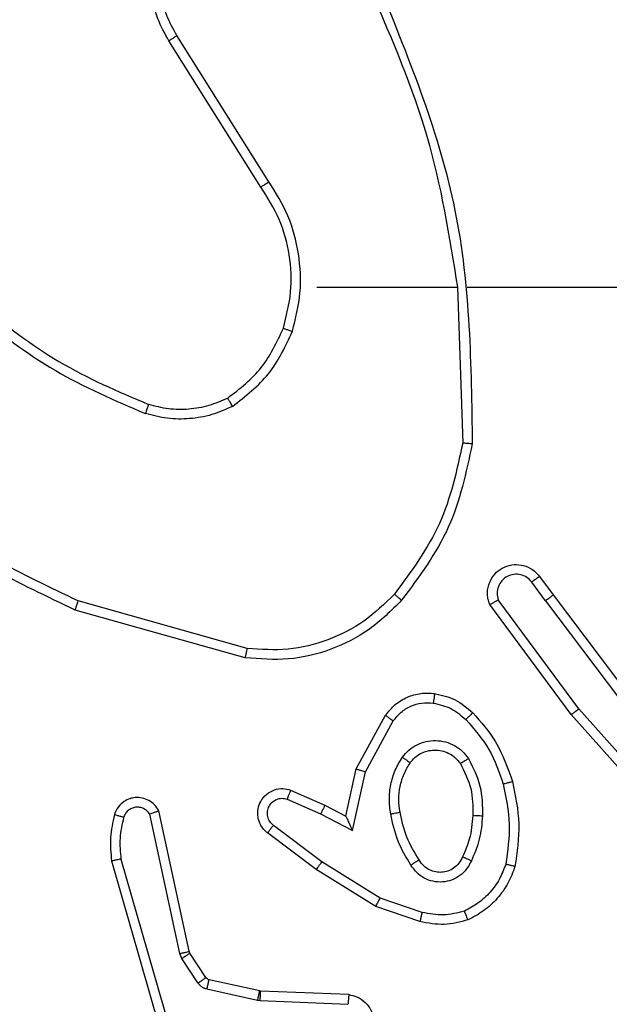
# Model space of a CAD drawing. Units: millimetres. Extents: x -4534 to 4980, y -3372 to 7188.
# Drawn here: x -2317 to -2305, y 5136 to 5156 of the extents above; entities that cross this region are included whole.
import ezdxf

# ---------------------------------------------------------------- set-up
doc = ezdxf.new("R2010")
doc.units = ezdxf.units.MM
doc.layers.add('Toestel 2D', color=7, linetype='Continuous', lineweight=20)

# ---------------------------------------------------------------- blocks, each defined once
blk = doc.blocks.new('44')
at = {"color": 7, "linetype": 'Continuous', "lineweight": 25}
for p, q in [((7312.5244, 1560.6648), (7312.3321, 1560.9706)), ((7312.541, 1560.676), (7312.3489, 1560.9814)), ((7312.6412, 1560.4554), (7312.9349, 1560.4554)), ((7312.9347, 1560.4554), (7312.9457, 1560.1299)), ((7312.955, 1560.4554), (7313.3105, 1560.4554)), ((7313.1185, 1559.8004), (7313.0899, 1559.8393)), ((7313.106, 1559.8513), (7313.1345, 1559.8124)), ((7313.1345, 1559.8124), (7313.3597, 1559.5138)), ((7312.4959, 1559.7006), (7312.1429, 1559.7999)), ((7313.1726, 1559.5624), (7313.0022, 1559.7925)), ((7313.1882, 1559.5748), (7313.0199, 1559.8022)), ((7313.1185, 1559.8004), (7313.3446, 1559.5006)), ((7312.4918, 1559.6812), (7312.1366, 1559.781)), ((7313.4044, 1559.3319), (7313.1882, 1559.5748)), ((7312.7235, 1559.4488), (7312.7846, 1559.5611)), ((7312.7428, 1559.4431), (7312.8008, 1559.5492)), ((7313.3896, 1559.3185), (7313.1726, 1559.5624)), ((7312.7016, 1559.3504), (7312.7235, 1559.4488)), ((7312.7155, 1559.3204), (7312.7428, 1559.4431)), ((7312.5865, 1559.4047), (7312.6578, 1559.3732)), ((7312.5791, 1559.3858), (7312.6491, 1559.3549)), ((7312.3745, 1559.0678), (7312.3112, 1559.3613)), ((7312.6578, 1559.3732), (7312.7016, 1559.3504)), ((7312.3549, 1559.0632), (7312.2922, 1559.3541)), ((7312.6491, 1559.3549), (7312.7155, 1559.3204)), ((7312.6514, 1559.2545), (7312.5504, 1559.331)), ((7312.6397, 1559.2385), (7312.5381, 1559.3155)), ((7312.2126, 1559.2566), (7312.3333, 1558.836)), ((7312.2321, 1559.2606), (7312.3526, 1558.8406)), ((7312.7644, 1559.1617), (7312.6397, 1559.2385)), ((7312.7735, 1559.1792), (7312.6514, 1559.2545)), ((7312.8608, 1559.149), (7312.7735, 1559.1792)), ((7312.8562, 1559.1298), (7312.7644, 1559.1617)), ((7312.3592, 1559.0529), (7312.3549, 1559.0632)), ((7312.3928, 1559.0017), (7312.3592, 1559.0529)), ((7312.376, 1559.0642), (7312.3745, 1559.0678)), ((7312.4096, 1559.013), (7312.376, 1559.0642)), ((7312.5218, 1558.9849), (7312.4161, 1559.0085)), ((7312.5174, 1558.9651), (7312.4117, 1558.9886)), ((7312.5237, 1558.9847), (7312.5218, 1558.9849)), ((7312.7078, 1558.9773), (7312.5237, 1558.9847)), ((7312.5228, 1558.9644), (7312.5174, 1558.9651)), ((7312.7061, 1558.957), (7312.5228, 1558.9644))]:
    blk.add_line(p, q, dxfattribs=at)
for points, knots in [([(7312.3321, 1560.9706), (7312.3237, 1560.9856), (7312.307, 1561.0156), (7312.2953, 1561.0661), (7312.2941, 1561.1177), (7312.3045, 1561.1677), (7312.3251, 1561.2141), (7312.3554, 1561.2551), (7312.395, 1561.2894), (7312.4403, 1561.3134), (7312.4885, 1561.3268), (7312.5378, 1561.3298), (7312.5885, 1561.3221), (7312.6495, 1561.298), (7312.7, 1561.2561), (7312.7395, 1561.1975), (7312.7497, 1561.1589), (7312.7559, 1561.1357)], [0, 0, 0, 0, 0.062548, 0.12508, 0.187636, 0.250159, 0.310203, 0.371918, 0.435282, 0.500316, 0.557556, 0.617252, 0.679409, 0.743954, 0.855312, 0.912942, 1, 1, 1, 1]), ([(7312.3489, 1560.9814), (7312.3413, 1560.9951), (7312.326, 1561.0226), (7312.3152, 1561.0688), (7312.3142, 1561.1159), (7312.3237, 1561.1622), (7312.3431, 1561.2053), (7312.3716, 1561.243), (7312.4076, 1561.2737), (7312.4495, 1561.2955), (7312.4951, 1561.3078), (7312.5423, 1561.3096), (7312.5888, 1561.3011), (7312.6323, 1561.2826), (7312.6706, 1561.2549), (7312.7018, 1561.2195), (7312.7251, 1561.1782), (7312.7325, 1561.1477), (7312.7362, 1561.1324)], [0, 0, 0, 0, 0.062509, 0.125005, 0.187513, 0.250011, 0.312499, 0.374989, 0.4375, 0.500018, 0.562514, 0.624992, 0.687498, 0.749991, 0.81249, 0.874979, 0.937506, 1, 1, 1, 1]), ([(7312.7559, 1561.0715), (7312.7985, 1560.9726), (7312.8837, 1560.7746), (7312.9178, 1560.5618), (7312.9349, 1560.4554)], [0, 0, 0, 0, 0.500007, 1, 1, 1, 1]), ([(7312.7737, 1561.08), (7312.8356, 1560.9274), (7312.9595, 1560.6222), (7312.9635, 1560.2928), (7312.9656, 1560.1281)], [0, 0, 0, 0, 0.500009, 1, 1, 1, 1]), ([(7312.3321, 1560.9706), (7312.3323, 1560.9708), (7312.3328, 1560.9711), (7312.3367, 1560.9736), (7312.3423, 1560.9772), (7312.3467, 1560.98), (7312.3489, 1560.9814)], [0, 0, 0, 0, 0.250136, 0.500056, 0.749759, 1, 1, 1, 1]), ([(7312.5244, 1560.6648), (7312.5246, 1560.6649), (7312.5249, 1560.6651), (7312.5273, 1560.6668), (7312.5303, 1560.6688), (7312.5333, 1560.6709), (7312.537, 1560.6733), (7312.5396, 1560.6751), (7312.541, 1560.676)], [0, 0, 0, 0, 0.195068, 0.425919, 0.555539, 0.694496, 0.842467, 1, 1, 1, 1]), ([(7312.5901, 1560.3634), (7312.5968, 1560.39), (7312.6101, 1560.4432), (7312.6052, 1560.5259), (7312.5845, 1560.6061), (7312.5555, 1560.6527), (7312.541, 1560.676)], [0, 0, 0, 0, 0.249919, 0.499989, 0.750082, 1, 1, 1, 1]), ([(7312.5712, 1560.3699), (7312.5775, 1560.395), (7312.5903, 1560.4452), (7312.5861, 1560.5234), (7312.5659, 1560.599), (7312.5382, 1560.6429), (7312.5244, 1560.6648)], [0, 0, 0, 0, 0.249999, 0.499986, 0.750001, 1, 1, 1, 1]), ([(7311.937, 1560.4185), (7311.9908, 1560.3766), (7312.0993, 1560.2921), (7312.2259, 1560.2379), (7312.2898, 1560.2106)], [0, 0, 0, 0, 0.494706, 1, 1, 1, 1]), ([(7311.924, 1560.4032), (7311.9793, 1560.3602), (7312.0899, 1560.2742), (7312.2187, 1560.2192), (7312.2831, 1560.1917)], [0, 0, 0, 0, 0.500008, 1, 1, 1, 1]), ([(7312.455, 1560.2239), (7312.4803, 1560.2435), (7312.5309, 1560.2828), (7312.5577, 1560.3408), (7312.5712, 1560.3699)], [0, 0, 0, 0, 0.500042, 1, 1, 1, 1]), ([(7312.5712, 1560.3699), (7312.5715, 1560.3698), (7312.572, 1560.3695), (7312.5764, 1560.368), (7312.5827, 1560.3659), (7312.5876, 1560.3642), (7312.5901, 1560.3634)], [0, 0, 0, 0, 0.250248, 0.499812, 0.7498, 1, 1, 1, 1]), ([(7312.4651, 1560.2066), (7312.4922, 1560.2277), (7312.5466, 1560.2698), (7312.5756, 1560.3322), (7312.5901, 1560.3634)], [0, 0, 0, 0, 0.499975, 1, 1, 1, 1]), ([(7312.1366, 1559.781), (7312.0198, 1559.8366), (7311.7831, 1559.9492), (7311.6088, 1560.1451), (7311.5205, 1560.2443)], [0, 0, 0, 0, 0.4932815, 1, 1, 1, 1]), ([(7312.1429, 1559.7999), (7312.026, 1559.8559), (7311.7923, 1559.9679), (7311.6203, 1560.1618), (7311.5343, 1560.2588)], [0, 0, 0, 0, 0.499988, 1, 1, 1, 1]), ([(7312.455, 1560.2239), (7312.442, 1560.2181), (7312.4161, 1560.2066), (7312.3738, 1560.1995), (7312.331, 1560.1997), (7312.3036, 1560.2069), (7312.2898, 1560.2106)], [0, 0, 0, 0, 0.2499183, 0.5000246, 0.7499479, 1, 1, 1, 1]), ([(7312.4651, 1560.2066), (7312.4642, 1560.2081), (7312.4625, 1560.211), (7312.4602, 1560.215), (7312.4584, 1560.2182), (7312.4566, 1560.2212), (7312.4553, 1560.2235), (7312.4551, 1560.2238), (7312.455, 1560.2239)], [0, 0, 0, 0, 0.167041, 0.322526, 0.465682, 0.596448, 0.822347, 1, 1, 1, 1]), ([(7312.2898, 1560.2106), (7312.2898, 1560.2104), (7312.2896, 1560.2101), (7312.2887, 1560.2075), (7312.2876, 1560.2042), (7312.2863, 1560.2007), (7312.2848, 1560.1964), (7312.2837, 1560.1933), (7312.2831, 1560.1917)], [0, 0, 0, 0, 0.181393, 0.407887, 0.538436, 0.680466, 0.834778, 1, 1, 1, 1]), ([(7312.4651, 1560.2066), (7312.4508, 1560.2002), (7312.4222, 1560.1874), (7312.3757, 1560.1797), (7312.3285, 1560.1797), (7312.2983, 1560.1877), (7312.2831, 1560.1917)], [0, 0, 0, 0, 0.24991, 0.500061, 0.750054, 1, 1, 1, 1]), ([(7312.9457, 1560.1299), (7312.9333, 1560.0722), (7312.9085, 1559.9567), (7312.8382, 1559.8618), (7312.8031, 1559.8143)], [0, 0, 0, 0, 0.500017, 1, 1, 1, 1]), ([(7312.9656, 1560.1281), (7312.9529, 1560.0683), (7312.9276, 1559.9486), (7312.8546, 1559.8505), (7312.8182, 1559.8014)], [0, 0, 0, 0, 0.5000365, 1, 1, 1, 1]), ([(7312.9656, 1560.1281), (7312.9654, 1560.1281), (7312.9649, 1560.1281), (7312.9619, 1560.1284), (7312.9582, 1560.1288), (7312.9546, 1560.1291), (7312.9503, 1560.1295), (7312.9473, 1560.1298), (7312.9457, 1560.1299)], [0, 0, 0, 0, 0.204982, 0.43946, 0.567607, 0.703913, 0.848635, 1, 1, 1, 1]), ([(7313.0022, 1559.7925), (7313.0008, 1559.7965), (7312.9981, 1559.8044), (7312.9968, 1559.8203), (7313.0006, 1559.8389), (7313.012, 1559.8567), (7313.0282, 1559.8696), (7313.0474, 1559.8763), (7313.0684, 1559.8761), (7313.0851, 1559.87), (7313.0978, 1559.8611), (7313.1032, 1559.8546), (7313.106, 1559.8513)], [0, 0, 0, 0, 0.0728587, 0.1427192, 0.2731195, 0.392269, 0.499917, 0.623665, 0.7353298, 0.8550296, 0.9244546, 1, 1, 1, 1]), ([(7313.0899, 1559.8393), (7313.0867, 1559.8429), (7313.0803, 1559.85), (7313.0667, 1559.8556), (7313.0523, 1559.8563), (7313.0384, 1559.8519), (7313.027, 1559.8429), (7313.0195, 1559.8305), (7313.0165, 1559.8162), (7313.0188, 1559.8069), (7313.0199, 1559.8022)], [0, 0, 0, 0, 0.12508, 0.250095, 0.375108, 0.500014, 0.625048, 0.750026, 0.87503, 1, 1, 1, 1]), ([(7313.106, 1559.8513), (7313.1057, 1559.8511), (7313.1053, 1559.8507), (7313.1016, 1559.8479), (7313.0962, 1559.844), (7313.092, 1559.8409), (7313.0899, 1559.8393)], [0, 0, 0, 0, 0.250328, 0.50088, 0.750085, 1, 1, 1, 1]), ([(7312.8031, 1559.8143), (7312.7828, 1559.7942), (7312.7422, 1559.7541), (7312.6648, 1559.7161), (7312.5813, 1559.6946), (7312.5244, 1559.6986), (7312.4959, 1559.7006)], [0, 0, 0, 0, 0.249822, 0.499978, 0.750174, 1, 1, 1, 1]), ([(7312.8182, 1559.8014), (7312.8179, 1559.8016), (7312.8173, 1559.8021), (7312.8133, 1559.8055), (7312.8083, 1559.8098), (7312.8048, 1559.8128), (7312.8031, 1559.8143)], [0, 0, 0, 0, 0.2798402, 0.5592482, 0.7799423, 1, 1, 1, 1]), ([(7313.1185, 1559.8004), (7313.1206, 1559.8019), (7313.1248, 1559.8051), (7313.1301, 1559.809), (7313.1338, 1559.8118), (7313.1342, 1559.8122), (7313.1345, 1559.8124)], [0, 0, 0, 0, 0.2497202, 0.4999381, 0.7497342, 1, 1, 1, 1]), ([(7312.1366, 1559.781), (7312.1366, 1559.7812), (7312.1368, 1559.7816), (7312.1377, 1559.7845), (7312.1388, 1559.7879), (7312.14, 1559.7914), (7312.1414, 1559.7954), (7312.1424, 1559.7984), (7312.1429, 1559.7999)], [0, 0, 0, 0, 0.200829, 0.434144, 0.563634, 0.700727, 0.846574, 1, 1, 1, 1]), ([(7312.8182, 1559.8014), (7312.7967, 1559.7799), (7312.7538, 1559.737), (7312.6716, 1559.696), (7312.5825, 1559.6739), (7312.522, 1559.6788), (7312.4918, 1559.6812)], [0, 0, 0, 0, 0.2500244, 0.5000209, 0.7500017, 1, 1, 1, 1]), ([(7313.0022, 1559.7925), (7313.0023, 1559.7926), (7313.0025, 1559.7926), (7313.0036, 1559.7933), (7313.0054, 1559.7942), (7313.0084, 1559.7959), (7313.0133, 1559.7986), (7313.0177, 1559.801), (7313.0199, 1559.8022)], [0, 0, 0, 0, 0.132174, 0.262247, 0.390484, 0.516032, 0.761861, 1, 1, 1, 1]), ([(7312.4918, 1559.6812), (7312.4918, 1559.6814), (7312.4919, 1559.6818), (7312.4925, 1559.6847), (7312.4932, 1559.6883), (7312.4941, 1559.6919), (7312.495, 1559.696), (7312.4956, 1559.6991), (7312.4959, 1559.7006)], [0, 0, 0, 0, 0.202271, 0.43536, 0.564955, 0.701367, 0.846897, 1, 1, 1, 1]), ([(7312.7846, 1559.5611), (7312.791, 1559.569), (7312.8036, 1559.5846), (7312.8296, 1559.5998), (7312.858, 1559.6083), (7312.8774, 1559.6071), (7312.8871, 1559.6065)], [0, 0, 0, 0, 0.255863, 0.507758, 0.75585, 1, 1, 1, 1]), ([(7312.8871, 1559.6065), (7312.887, 1559.6062), (7312.887, 1559.6055), (7312.8863, 1559.601), (7312.8854, 1559.5943), (7312.8847, 1559.5891), (7312.8844, 1559.5865)], [0, 0, 0, 0, 0.250407, 0.500001, 0.749955, 1, 1, 1, 1]), ([(7312.8871, 1559.6065), (7312.902, 1559.6031), (7312.9319, 1559.5964), (7312.9551, 1559.5764), (7312.9667, 1559.5664)], [0, 0, 0, 0, 0.499791, 1, 1, 1, 1]), ([(7312.8008, 1559.5492), (7312.8059, 1559.5555), (7312.8159, 1559.5681), (7312.8368, 1559.5808), (7312.8602, 1559.5879), (7312.8763, 1559.5869), (7312.8844, 1559.5865)], [0, 0, 0, 0, 0.250113, 0.499973, 0.749998, 1, 1, 1, 1]), ([(7312.8844, 1559.5865), (7312.8971, 1559.5836), (7312.9227, 1559.5778), (7312.9425, 1559.5607), (7312.9525, 1559.5521)], [0, 0, 0, 0, 0.499995, 1, 1, 1, 1]), ([(7312.9667, 1559.5664), (7312.9665, 1559.5661), (7312.966, 1559.5657), (7312.9627, 1559.5624), (7312.9581, 1559.5577), (7312.9543, 1559.554), (7312.9525, 1559.5521)], [0, 0, 0, 0, 0.250338, 0.499918, 0.749491, 1, 1, 1, 1]), ([(7312.9667, 1559.5664), (7312.9839, 1559.5468), (7313.0211, 1559.5044), (7313.0397, 1559.4511), (7313.0497, 1559.4225)], [0, 0, 0, 0, 0.462869, 1, 1, 1, 1]), ([(7313.1726, 1559.5624), (7313.1727, 1559.5625), (7313.1731, 1559.5627), (7313.1754, 1559.5645), (7313.1783, 1559.5668), (7313.1811, 1559.5691), (7313.1845, 1559.5718), (7313.187, 1559.5738), (7313.1882, 1559.5748)], [0, 0, 0, 0, 0.198577, 0.430856, 0.560555, 0.698189, 0.845179, 1, 1, 1, 1]), ([(7312.7846, 1559.5611), (7312.7848, 1559.5609), (7312.7853, 1559.5606), (7312.7882, 1559.5584), (7312.7914, 1559.556), (7312.7943, 1559.5539), (7312.7975, 1559.5516), (7312.7997, 1559.55), (7312.8008, 1559.5492)], [0, 0, 0, 0, 0.236417, 0.480612, 0.607335, 0.735288, 0.866237, 1, 1, 1, 1]), ([(7312.9525, 1559.5521), (7312.9698, 1559.5321), (7313.0046, 1559.4922), (7313.0219, 1559.4421), (7313.0305, 1559.417)], [0, 0, 0, 0, 0.500024, 1, 1, 1, 1]), ([(7312.8198, 1559.4733), (7312.8241, 1559.4785), (7312.8328, 1559.4889), (7312.8501, 1559.4999), (7312.8693, 1559.5069), (7312.8896, 1559.509), (7312.9098, 1559.5061), (7312.9287, 1559.4985), (7312.9455, 1559.4867), (7312.9537, 1559.476), (7312.9578, 1559.4706)], [0, 0, 0, 0, 0.125, 0.250108, 0.375018, 0.499838, 0.62496, 0.750016, 0.875, 1, 1, 1, 1]), ([(7312.8361, 1559.4621), (7312.8392, 1559.4657), (7312.8453, 1559.4731), (7312.8575, 1559.4814), (7312.8714, 1559.4869), (7312.8866, 1559.489), (7312.9021, 1559.4874), (7312.9171, 1559.482), (7312.9308, 1559.473), (7312.9375, 1559.4644), (7312.9409, 1559.4601)], [0, 0, 0, 0, 0.115803, 0.234462, 0.355506, 0.47927, 0.605585, 0.73437, 0.865858, 1, 1, 1, 1]), ([(7312.7954, 1559.3549), (7312.794, 1559.3652), (7312.7913, 1559.3857), (7312.795, 1559.4167), (7312.8038, 1559.4467), (7312.8145, 1559.4645), (7312.8198, 1559.4733)], [0, 0, 0, 0, 0.249878, 0.499962, 0.750168, 1, 1, 1, 1]), ([(7312.815, 1559.3586), (7312.8138, 1559.3676), (7312.8113, 1559.3855), (7312.8145, 1559.4126), (7312.8222, 1559.4388), (7312.8315, 1559.4543), (7312.8361, 1559.4621)], [0, 0, 0, 0, 0.25005, 0.500036, 0.74994, 1, 1, 1, 1]), ([(7312.8198, 1559.4733), (7312.8219, 1559.4719), (7312.8262, 1559.4689), (7312.8316, 1559.4651), (7312.8353, 1559.4625), (7312.8359, 1559.4622), (7312.8361, 1559.4621)], [0, 0, 0, 0, 0.24994, 0.500003, 0.750088, 1, 1, 1, 1]), ([(7312.9578, 1559.4706), (7312.9556, 1559.4692), (7312.9512, 1559.4664), (7312.9456, 1559.463), (7312.9417, 1559.4606), (7312.9411, 1559.4602), (7312.9409, 1559.4601)], [0, 0, 0, 0, 0.250372, 0.499573, 0.749496, 1, 1, 1, 1]), ([(7312.9578, 1559.4706), (7312.9674, 1559.4517), (7312.9864, 1559.4139), (7312.9868, 1559.3716), (7312.987, 1559.3504)], [0, 0, 0, 0, 0.499984, 1, 1, 1, 1]), ([(7312.7235, 1559.4488), (7312.7237, 1559.4487), (7312.7242, 1559.4486), (7312.7272, 1559.4477), (7312.7308, 1559.4466), (7312.7343, 1559.4456), (7312.7384, 1559.4444), (7312.7413, 1559.4435), (7312.7428, 1559.4431)], [0, 0, 0, 0, 0.2073014, 0.4429108, 0.571265, 0.7071888, 0.8501429, 1, 1, 1, 1]), ([(7312.9409, 1559.4601), (7312.9495, 1559.443), (7312.9667, 1559.4089), (7312.9669, 1559.3707), (7312.967, 1559.3516)], [0, 0, 0, 0, 0.500025, 1, 1, 1, 1]), ([(7313.0497, 1559.4225), (7313.0494, 1559.4224), (7313.0488, 1559.4222), (7313.0444, 1559.4209), (7313.0381, 1559.4191), (7313.033, 1559.4177), (7313.0305, 1559.417)], [0, 0, 0, 0, 0.250253, 0.500154, 0.749294, 1, 1, 1, 1]), ([(7313.0497, 1559.4225), (7313.0558, 1559.3931), (7313.068, 1559.3343), (7313.0593, 1559.2749), (7313.0549, 1559.2452)], [0, 0, 0, 0, 0.49992, 1, 1, 1, 1]), ([(7312.5381, 1559.3155), (7312.5375, 1559.316), (7312.5321, 1559.3201), (7312.5254, 1559.3282), (7312.5198, 1559.3405), (7312.5174, 1559.3525), (7312.518, 1559.3666), (7312.5236, 1559.3825), (7312.5354, 1559.3968), (7312.552, 1559.4059), (7312.5699, 1559.409), (7312.5811, 1559.4061), (7312.5865, 1559.4047)], [0, 0, 0, 0, 0.014854, 0.141097, 0.210651, 0.293707, 0.390409, 0.500612, 0.635392, 0.763561, 0.885205, 1, 1, 1, 1]), ([(7312.5865, 1559.4047), (7312.5864, 1559.4044), (7312.5862, 1559.4039), (7312.585, 1559.4007), (7312.5835, 1559.397), (7312.5822, 1559.3936), (7312.5807, 1559.3899), (7312.5797, 1559.3872), (7312.5791, 1559.3858)], [0, 0, 0, 0, 0.2279937, 0.4694263, 0.5963742, 0.7275289, 0.8619139, 1, 1, 1, 1]), ([(7313.0305, 1559.417), (7313.0362, 1559.3893), (7313.0477, 1559.3339), (7313.0396, 1559.2778), (7313.0356, 1559.2498)], [0, 0, 0, 0, 0.4999341, 1, 1, 1, 1]), ([(7312.3112, 1559.3613), (7312.3085, 1559.3657), (7312.3032, 1559.3744), (7312.2908, 1559.3836), (7312.2768, 1559.3888), (7312.2631, 1559.3896), (7312.2501, 1559.387), (7312.2377, 1559.3809), (7312.2254, 1559.3699), (7312.2209, 1559.3592), (7312.2185, 1559.3534)], [0, 0, 0, 0, 0.1287693, 0.2547694, 0.3782582, 0.5003149, 0.5954179, 0.7103041, 0.8452085, 1, 1, 1, 1]), ([(7312.5504, 1559.331), (7312.5477, 1559.3335), (7312.5422, 1559.3386), (7312.5379, 1559.3491), (7312.5374, 1559.3603), (7312.5407, 1559.371), (7312.5476, 1559.38), (7312.5572, 1559.3858), (7312.5683, 1559.3883), (7312.5755, 1559.3867), (7312.5791, 1559.3858)], [0, 0, 0, 0, 0.124866, 0.250184, 0.374921, 0.4999, 0.624782, 0.750042, 0.875084, 1, 1, 1, 1]), ([(7312.2922, 1559.3541), (7312.2905, 1559.3565), (7312.2871, 1559.3612), (7312.2798, 1559.3662), (7312.2715, 1559.3689), (7312.2627, 1559.3691), (7312.2542, 1559.3668), (7312.2468, 1559.3622), (7312.2408, 1559.3557), (7312.2386, 1559.3503), (7312.2376, 1559.3476)], [0, 0, 0, 0, 0.125113, 0.250306, 0.375176, 0.500189, 0.625043, 0.750106, 0.874934, 1, 1, 1, 1]), ([(7312.3112, 1559.3613), (7312.311, 1559.3612), (7312.3104, 1559.361), (7312.3071, 1559.3597), (7312.3034, 1559.3583), (7312.3, 1559.3571), (7312.2962, 1559.3557), (7312.2935, 1559.3546), (7312.2921, 1559.3541)], [0, 0, 0, 0, 0.228322, 0.470545, 0.596829, 0.727225, 0.861875, 1, 1, 1, 1]), ([(7312.6578, 1559.3732), (7312.6577, 1559.3729), (7312.6576, 1559.3723), (7312.6556, 1559.3681), (7312.6526, 1559.362), (7312.6503, 1559.3573), (7312.6491, 1559.3549)], [0, 0, 0, 0, 0.250198, 0.500218, 0.749437, 1, 1, 1, 1]), ([(7312.7954, 1559.3549), (7312.7979, 1559.3554), (7312.8031, 1559.3563), (7312.8096, 1559.3575), (7312.8141, 1559.3584), (7312.8147, 1559.3585), (7312.815, 1559.3586)], [0, 0, 0, 0, 0.249774, 0.499865, 0.749651, 1, 1, 1, 1]), ([(7312.8547, 1559.2587), (7312.8452, 1559.2743), (7312.8264, 1559.3053), (7312.8188, 1559.3408), (7312.815, 1559.3586)], [0, 0, 0, 0, 0.499977, 1, 1, 1, 1]), ([(7312.2185, 1559.3534), (7312.2149, 1559.3374), (7312.2077, 1559.3055), (7312.211, 1559.2729), (7312.2126, 1559.2566)], [0, 0, 0, 0, 0.499937, 1, 1, 1, 1]), ([(7312.2376, 1559.3476), (7312.2351, 1559.3484), (7312.2301, 1559.3499), (7312.2237, 1559.3517), (7312.2194, 1559.3531), (7312.2188, 1559.3533), (7312.2185, 1559.3534)], [0, 0, 0, 0, 0.250043, 0.500118, 0.749504, 1, 1, 1, 1]), ([(7312.2376, 1559.3476), (7312.2344, 1559.3332), (7312.2279, 1559.3045), (7312.2307, 1559.2752), (7312.2321, 1559.2606)], [0, 0, 0, 0, 0.5000454, 1, 1, 1, 1]), ([(7312.7016, 1559.3504), (7312.7017, 1559.3502), (7312.7018, 1559.3499), (7312.7029, 1559.3475), (7312.7045, 1559.3439), (7312.7071, 1559.3386), (7312.7107, 1559.3306), (7312.7137, 1559.3242), (7312.7155, 1559.3204)], [0, 0, 0, 0, 0.101003, 0.214438, 0.344405, 0.496194, 0.698133, 1, 1, 1, 1]), ([(7312.8377, 1559.2479), (7312.8277, 1559.2646), (7312.8077, 1559.2979), (7312.7995, 1559.3359), (7312.7954, 1559.3549)], [0, 0, 0, 0, 0.500054, 1, 1, 1, 1]), ([(7312.967, 1559.3516), (7312.9655, 1559.3348), (7312.9629, 1559.3048), (7312.9507, 1559.2773), (7312.9454, 1559.2652)], [0, 0, 0, 0, 0.558694, 1, 1, 1, 1]), ([(7312.987, 1559.3504), (7312.9857, 1559.3342), (7312.983, 1559.3017), (7312.9702, 1559.2718), (7312.9638, 1559.2568)], [0, 0, 0, 0, 0.5001847, 1, 1, 1, 1]), ([(7312.987, 1559.3504), (7312.9853, 1559.3505), (7312.9818, 1559.3506), (7312.9772, 1559.3509), (7312.9735, 1559.3511), (7312.97, 1559.3513), (7312.9675, 1559.3515), (7312.9671, 1559.3516), (7312.967, 1559.3516)], [0, 0, 0, 0, 0.16887, 0.325488, 0.469376, 0.600703, 0.825068, 1, 1, 1, 1]), ([(7312.5381, 1559.3155), (7312.5382, 1559.3156), (7312.5383, 1559.3157), (7312.5392, 1559.3168), (7312.5405, 1559.3184), (7312.5426, 1559.3211), (7312.546, 1559.3254), (7312.549, 1559.3292), (7312.5504, 1559.331)], [0, 0, 0, 0, 0.139764, 0.274964, 0.406562, 0.533302, 0.774683, 1, 1, 1, 1]), ([(7312.2321, 1559.2606), (7312.2306, 1559.2602), (7312.2275, 1559.2596), (7312.2234, 1559.2587), (7312.2199, 1559.2579), (7312.2162, 1559.2572), (7312.2133, 1559.2566), (7312.2128, 1559.2566), (7312.2126, 1559.2566)], [0, 0, 0, 0, 0.151655, 0.296249, 0.433045, 0.562018, 0.796092, 1, 1, 1, 1]), ([(7312.8547, 1559.2587), (7312.8546, 1559.2587), (7312.8544, 1559.2585), (7312.8529, 1559.2575), (7312.8503, 1559.2558), (7312.8471, 1559.2538), (7312.8428, 1559.2511), (7312.8395, 1559.249), (7312.8377, 1559.2479)], [0, 0, 0, 0, 0.125228, 0.333084, 0.468315, 0.624887, 0.802584, 1, 1, 1, 1]), ([(7312.9638, 1559.2568), (7312.9608, 1559.2509), (7312.955, 1559.2392), (7312.9405, 1559.2254), (7312.923, 1559.2159), (7312.9036, 1559.2118), (7312.8838, 1559.2132), (7312.8652, 1559.22), (7312.8489, 1559.2316), (7312.8414, 1559.2425), (7312.8377, 1559.2479)], [0, 0, 0, 0, 0.1250646, 0.2499549, 0.3750743, 0.5000017, 0.6250809, 0.7499458, 0.8748907, 1, 1, 1, 1]), ([(7312.9454, 1559.2652), (7312.9432, 1559.2606), (7312.9388, 1559.2516), (7312.9279, 1559.2416), (7312.9153, 1559.2351), (7312.9021, 1559.2324), (7312.8889, 1559.2332), (7312.876, 1559.2375), (7312.8635, 1559.2458), (7312.8577, 1559.2543), (7312.8547, 1559.2587)], [0, 0, 0, 0, 0.133236, 0.261468, 0.384586, 0.502518, 0.612236, 0.72995, 0.859332, 1, 1, 1, 1]), ([(7312.9638, 1559.2568), (7312.9618, 1559.2577), (7312.9582, 1559.2593), (7312.9535, 1559.2613), (7312.9501, 1559.2629), (7312.9473, 1559.2641), (7312.9456, 1559.265), (7312.9454, 1559.2652), (7312.9454, 1559.2652)], [0, 0, 0, 0, 0.198517, 0.376222, 0.532093, 0.667755, 0.875917, 1, 1, 1, 1]), ([(7312.6397, 1559.2385), (7312.64, 1559.2388), (7312.6404, 1559.2392), (7312.6431, 1559.2428), (7312.6469, 1559.2482), (7312.6499, 1559.2524), (7312.6514, 1559.2545)], [0, 0, 0, 0, 0.249674, 0.499846, 0.749628, 1, 1, 1, 1]), ([(7313.0356, 1559.2498), (7313.0316, 1559.2393), (7313.0237, 1559.2183), (7313.0037, 1559.191), (7312.9792, 1559.1676), (7312.9594, 1559.1571), (7312.9495, 1559.1518)], [0, 0, 0, 0, 0.249945, 0.500089, 0.75001, 1, 1, 1, 1]), ([(7313.0549, 1559.2452), (7313.0505, 1559.2331), (7313.0416, 1559.2091), (7313.0189, 1559.1778), (7312.9908, 1559.1513), (7312.9681, 1559.1394), (7312.9568, 1559.1335)], [0, 0, 0, 0, 0.24993, 0.500026, 0.749958, 1, 1, 1, 1]), ([(7313.0549, 1559.2452), (7313.0547, 1559.2452), (7313.0542, 1559.2453), (7313.0509, 1559.246), (7313.0472, 1559.2469), (7313.0438, 1559.2477), (7313.0398, 1559.2487), (7313.037, 1559.2495), (7313.0356, 1559.2498)], [0, 0, 0, 0, 0.221617, 0.461917, 0.58949, 0.721187, 0.858254, 1, 1, 1, 1]), ([(7312.7644, 1559.1617), (7312.7646, 1559.162), (7312.7649, 1559.1625), (7312.767, 1559.1665), (7312.77, 1559.1723), (7312.7723, 1559.1769), (7312.7735, 1559.1792)], [0, 0, 0, 0, 0.249859, 0.499534, 0.748933, 1, 1, 1, 1]), ([(7312.8608, 1559.149), (7312.8604, 1559.1476), (7312.8598, 1559.1448), (7312.8589, 1559.1408), (7312.858, 1559.1374), (7312.8572, 1559.1337), (7312.8564, 1559.1305), (7312.8563, 1559.13), (7312.8562, 1559.1298)], [0, 0, 0, 0, 0.140771, 0.277889, 0.409331, 0.536747, 0.77736, 1, 1, 1, 1]), ([(7312.9568, 1559.1335), (7312.9403, 1559.1291), (7312.9071, 1559.1203), (7312.8733, 1559.1266), (7312.8562, 1559.1298)], [0, 0, 0, 0, 0.495136, 1, 1, 1, 1]), ([(7312.9495, 1559.1518), (7312.9348, 1559.148), (7312.9054, 1559.1405), (7312.8757, 1559.1462), (7312.8608, 1559.149)], [0, 0, 0, 0, 0.499932, 1, 1, 1, 1]), ([(7312.9568, 1559.1335), (7312.9567, 1559.1336), (7312.9565, 1559.134), (7312.9555, 1559.1366), (7312.9542, 1559.1399), (7312.9528, 1559.1432), (7312.9512, 1559.1473), (7312.9501, 1559.1503), (7312.9495, 1559.1518)], [0, 0, 0, 0, 0.192327, 0.422807, 0.552452, 0.691605, 0.841032, 1, 1, 1, 1]), ([(7312.3549, 1559.0632), (7312.3574, 1559.0638), (7312.3626, 1559.0649), (7312.3691, 1559.0664), (7312.3736, 1559.0675), (7312.3742, 1559.0677), (7312.3745, 1559.0678)], [0, 0, 0, 0, 0.250103, 0.500055, 0.749871, 1, 1, 1, 1]), ([(7312.3592, 1559.0529), (7312.3617, 1559.0546), (7312.3666, 1559.0578), (7312.3722, 1559.0615), (7312.3754, 1559.0638), (7312.3758, 1559.0641), (7312.376, 1559.0642)], [0, 0, 0, 0, 0.280161, 0.55902, 0.779478, 1, 1, 1, 1]), ([(7312.3928, 1559.0017), (7312.3953, 1559.0033), (7312.4002, 1559.0065), (7312.4058, 1559.0103), (7312.409, 1559.0125), (7312.4094, 1559.0128), (7312.4096, 1559.013)], [0, 0, 0, 0, 0.2797734, 0.5589882, 0.7794621, 1, 1, 1, 1]), ([(7312.4161, 1559.0085), (7312.4148, 1559.0089), (7312.4122, 1559.0098), (7312.4105, 1559.0119), (7312.4096, 1559.013)], [0, 0, 0, 0, 0.483386, 1, 1, 1, 1]), ([(7312.4117, 1558.9886), (7312.4123, 1558.9915), (7312.4136, 1558.9973), (7312.4151, 1559.0039), (7312.416, 1559.0078), (7312.4161, 1559.0082), (7312.4161, 1559.0085)], [0, 0, 0, 0, 0.2803765, 0.5588458, 0.779557, 1, 1, 1, 1]), ([(7312.4117, 1558.9886), (7312.4098, 1558.9892), (7312.406, 1558.9902), (7312.4009, 1558.9932), (7312.3963, 1558.9969), (7312.394, 1559.0001), (7312.3928, 1559.0017)], [0, 0, 0, 0, 0.249988, 0.500356, 0.749574, 1, 1, 1, 1]), ([(7312.5174, 1558.9651), (7312.5181, 1558.968), (7312.5194, 1558.9738), (7312.5208, 1558.9803), (7312.5216, 1558.9842), (7312.5217, 1558.9847), (7312.5218, 1558.9849)], [0, 0, 0, 0, 0.280159, 0.559024, 0.779605, 1, 1, 1, 1]), ([(7312.5228, 1558.9644), (7312.5229, 1558.9673), (7312.5232, 1558.9732), (7312.5235, 1558.98), (7312.5236, 1558.984), (7312.5236, 1558.9844), (7312.5237, 1558.9847)], [0, 0, 0, 0, 0.279509, 0.558392, 0.779447, 1, 1, 1, 1]), ([(7312.7078, 1558.9773), (7312.7136, 1558.9761), (7312.7262, 1558.9733), (7312.7405, 1558.9634), (7312.7504, 1558.9518), (7312.7565, 1558.9405), (7312.7603, 1558.9273), (7312.761, 1558.9133), (7312.7585, 1558.8998), (7312.7519, 1558.8842), (7312.739, 1558.8694), (7312.7202, 1558.8589), (7312.7071, 1558.8576), (7312.701, 1558.8569)], [0, 0, 0, 0, 0.097022, 0.213497, 0.279231, 0.350046, 0.425607, 0.504889, 0.580476, 0.652203, 0.783414, 0.899373, 1, 1, 1, 1]), ([(7312.7078, 1558.9773), (7312.7078, 1558.9772), (7312.7078, 1558.977), (7312.7077, 1558.9757), (7312.7076, 1558.9737), (7312.7073, 1558.9703), (7312.7068, 1558.9646), (7312.7063, 1558.9595), (7312.7061, 1558.957)], [0, 0, 0, 0, 0.131884, 0.262497, 0.390827, 0.51654, 0.761842, 1, 1, 1, 1])]:
    blk.add_open_spline(points, degree=3, knots=knots, dxfattribs=at)
blk = doc.blocks.new('VPL-03-WD1413')
at = {"layer": 'Toestel 2D', "xscale": 10, "yscale": 10, "zscale": 10}
blk.add_blockref('44', (-75437.44, -10453.805), dxfattribs=at)
blk = doc.blocks.new('VPL-18-RC1413')
blk.add_blockref('VPL-03-WD1413', (0, 0))

msp = doc.modelspace()

# ---------------------------------------------------------------- block references
msp.add_blockref('VPL-18-RC1413', (0, 0))

doc.saveas('drawing.dxf')
